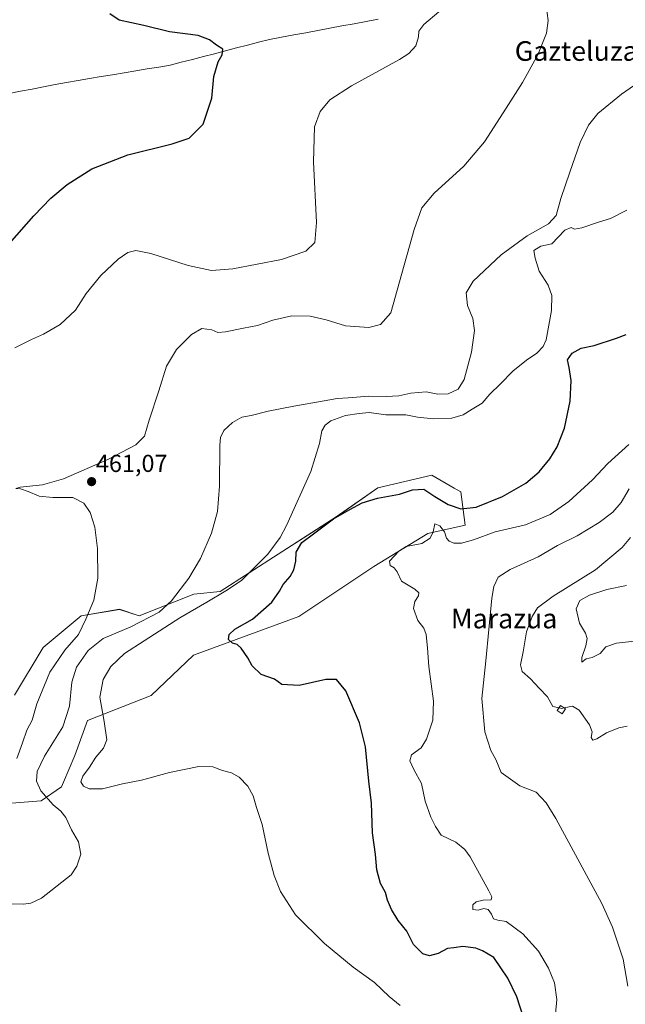
# Model space of a CAD drawing. Units: metres. Extents: x 600788 to 604246, y 4717598 to 4719962.
# Drawn here: x 601083 to 601329, y 4718665 to 4719066 of the extents above; entities that cross this region are included whole.
import ezdxf
from ezdxf.enums import TextEntityAlignment as Align

# ---------------------------------------------------------------- set-up
doc = ezdxf.new("R2010")
doc.units = ezdxf.units.M
doc.header["$MEASUREMENT"] = 0
for name, color, linetype, lineweight in [('Carátula', 7, 'Continuous', 5), ('Corriente natural lineal', 142, 'Continuous', 13), ('Cultivos herbáceos CxS', 92, 'Continuous', 0), ('Curva de nivel maestra', 36, 'Continuous', 30), ('Curva de nivel normal', 36, 'Continuous', 0), ('Edificación ligera', 1, 'Continuous', 0), ('Edificación ligera Cxs', 1, 'Continuous', 0), ('Matorral CxS', 135, 'Continuous', 0), ('Punto de cota en terreno', 7, 'Continuous', 0), ('Rótulo de punto de cota en terreno', 19, 'Continuous', 0), ('Texto cartográfico', 19, 'Continuous', 0)]:
    doc.layers.add(name, color=color, linetype=linetype, lineweight=lineweight)
doc.styles.add('Arial', font='txt', dxfattribs={"height": 0.2})

# ---------------------------------------------------------------- blocks, each defined once
blk = doc.blocks.new('*U159')
at = {"layer": 'Cultivos herbáceos CxS', "color": 92, "linetype": 'Continuous', "lineweight": 0}
blk.add_polyline3d([(601079.3299, 4718747.2207, 463.054), (601091.4667, 4718748.1165, 464.3079), (601099.7659, 4718753.7897, 468.078), (601100.6053, 4718755.7759, 468.4783), (601105.1919, 4718766.6287, 469.0429), (601110.3663, 4718780.8617, 469.4165), (601136.2235, 4718791.0851, 472.3652), (601153.4855, 4718807.5139, 474.1337), (601196.4217, 4718823.2645, 476.7837), (601226.8581, 4718843.5669, 479.5924), (601248.8407, 4718857.1009, 480.1228), (601264.0587, 4718860.4837, 479.1374), (601262.3671, 4718874.0185, 474.1621), (601259.6343, 4718875.5811, 473.8022), (601250.5315, 4718880.7859, 472.9174), (601228.5493, 4718875.7109, 474.0406), (601211.6403, 4718863.8681, 476.5793), (601187.9669, 4718848.6425, 474.0978), (601164.2951, 4718833.4165, 471.987), (601153.6239, 4718832.3107, 468.1373), (601131.3149, 4718823.5435, 465.4656), (601123.2977, 4718826.1475, 462.9701), (601107.7811, 4718823.5597, 460.2508), (601092.2625, 4718810.6207, 458.151), (601080.6247, 4718791.2129, 456.2893)], dxfattribs=at)
blk = doc.blocks.new('*U196')
at = {"layer": 'Curva de nivel normal', "color": 36, "linetype": 'Continuous', "lineweight": 0}
blk.add_polyline3d([(601297.03, 4719072.12, 460), (601297.94, 4719066.17, 460), (601297.23, 4719060.99, 460), (601293.67, 4719052.16, 460), (601287.5, 4719040.87, 460), (601280.73, 4719030.42, 460), (601271.98, 4719016.64, 460), (601263.5, 4719006.76, 460), (601251.47, 4718995.69, 460), (601246.5, 4718989.71, 460), (601243.28, 4718980.94, 460), (601237.31, 4718959.66, 460), (601233.8, 4718946.98, 460), (601229.68, 4718942.22, 460), (601224.93, 4718941.07, 460), (601215.36, 4718941.64, 460), (601207.55, 4718944.17, 460), (601201.02, 4718945.63, 460), (601193.56, 4718945.77, 460), (601185.75, 4718944.01, 460), (601179.57, 4718941.84, 460), (601173.88, 4718940.8, 460), (601166.57, 4718939.2, 460), (601163.39, 4718939.02, 460), (601161.01, 4718940, 460), (601156.89, 4718940.58, 460), (601152.67, 4718938.2, 460), (601146.57, 4718932.06, 460), (601142.46, 4718925.2, 460), (601139.31, 4718915.2, 460), (601135.41, 4718903.25, 460), (601133.48, 4718896.72, 460), (601130.03, 4718893.25, 460), (601118.58, 4718887.2, 460), (601100.59, 4718879.38, 460), (601091.96, 4718876.89, 460), (601082.93, 4718875.95, 460), (601081.17, 4718875.42, 460), (601083.06, 4718875.22, 460), (601086.2, 4718874.16, 460), (601090.61, 4718872.26, 460), (601096.25, 4718871.77, 460), (601104.34, 4718871.76, 460), (601108.89, 4718869.46, 460), (601111.43, 4718865.59, 460), (601113.28, 4718859.57, 460), (601114.36, 4718850.88, 460), (601114.54, 4718838.88, 460), (601112.96, 4718829.85, 460), (601109.61, 4718822.11, 460), (601106.64, 4718815.86, 460), (601101.07, 4718809.56, 460), (601094.94, 4718800.56, 460), (601089.7, 4718787.68, 460), (601087.78, 4718780.94, 460), (601085.64, 4718776.92, 460), (601083.91, 4718771.73, 460), (601081.56, 4718765.34, 460)], dxfattribs=at)
blk = doc.blocks.new('*U201')
at = {"layer": 'Curva de nivel normal', "color": 36, "linetype": 'Continuous', "lineweight": 0}
blk.add_polyline3d([(601253.39, 4719069.68, 455), (601247.3, 4719064.51, 455), (601245.27, 4719061.84, 455), (601245.14, 4719059.51, 455), (601244.04, 4719055.84, 455), (601241.16, 4719052.68, 455), (601237.34, 4719050.17, 455), (601217.85, 4719039.51, 455), (601209.02, 4719033.74, 455), (601205.04, 4719029.09, 455), (601202.77, 4719022.81, 455), (601202.29, 4719008.59, 455), (601203.6, 4718983.75, 455), (601202.92, 4718975.64, 455), (601199.28, 4718972.06, 455), (601189.32, 4718968.72, 455), (601169.44, 4718964.94, 455), (601160.8, 4718964.2, 455), (601151.38, 4718966.24, 455), (601136.14, 4718971.12, 455), (601130, 4718972.33, 455), (601126.77, 4718971.63, 455), (601122.84, 4718968.9, 455), (601115.76, 4718962.2, 455), (601109.8, 4718954.86, 455), (601105.4, 4718948.02, 455), (601099.22, 4718942.19, 455), (601092.39, 4718938.25, 455), (601087.46, 4718936.06, 455), (601080.72, 4718932.76, 455)], dxfattribs=at)
blk = doc.blocks.new('*U204')
at = {"layer": 'Curva de nivel normal', "color": 36, "linetype": 'Continuous', "lineweight": 0}
blk.add_polyline3d([(601344.98, 4719048.12, 465), (601327.74, 4719036.12, 465), (601318.16, 4719028.21, 465), (601314.26, 4719023.44, 465), (601310.9, 4719016.36, 465), (601306.75, 4719004.34, 465), (601303.01, 4718993.62, 465), (601301.21, 4718986.68, 465), (601298.01, 4718983.23, 465), (601289.39, 4718978.4, 465), (601278.82, 4718970.67, 465), (601267.35, 4718959.86, 465), (601264.44, 4718955.19, 465), (601265.01, 4718949.93, 465), (601267.28, 4718944.61, 465), (601267.86, 4718939.75, 465), (601266.66, 4718930.96, 465), (601263.72, 4718919.76, 465), (601261.29, 4718915.81, 465), (601257.24, 4718914.02, 465), (601253.03, 4718913.89, 465), (601248.26, 4718914.84, 465), (601241.92, 4718914.23, 465), (601237.15, 4718913.15, 465), (601231.9, 4718912.86, 465), (601224.84, 4718913.04, 465), (601216.52, 4718912.29, 465), (601211.92, 4718912.11, 465), (601206.74, 4718911.1, 465), (601194.27, 4718909, 465), (601183.86, 4718906.95, 465), (601177.02, 4718905.2, 465), (601173.19, 4718904.42, 465), (601169.36, 4718902.24, 465), (601165.78, 4718899.04, 465), (601164.49, 4718896.23, 465), (601164.19, 4718893.06, 465), (601164.06, 4718876.33, 465), (601163.28, 4718865.99, 465), (601160.86, 4718857.24, 465), (601156.4, 4718846.88, 465), (601151.52, 4718838.88, 465), (601144.59, 4718829.55, 465), (601139.46, 4718824.96, 465), (601128.01, 4718818.95, 465), (601116.68, 4718814.31, 465), (601110.56, 4718809.31, 465), (601105.8, 4718802.56, 465), (601104.01, 4718796.51, 465), (601103.03, 4718786.72, 465), (601100.22, 4718778.27, 465), (601092.79, 4718766.28, 465), (601089.8, 4718760.08, 465), (601089.58, 4718756.1, 465), (601091.33, 4718752.18, 465), (601096.28, 4718746.46, 465), (601099.44, 4718743.94, 465), (601101.53, 4718741.31, 465), (601103.84, 4718736.34, 465), (601106.6, 4718731.45, 465), (601107.62, 4718726.32, 465), (601105.99, 4718721.42, 465), (601103.62, 4718717.91, 465), (601091.64, 4718708.5, 465), (601087.2, 4718706.45, 465), (601084.12, 4718705.94, 465), (601073.31, 4718706.1, 465)], dxfattribs=at)
blk = doc.blocks.new('*U226')
at = {"layer": 'Curva de nivel maestra', "color": 36, "linetype": 'Continuous', "lineweight": 30}
blk.add_polyline3d([(601078.62, 4718975.18, 450), (601088.44, 4718986.52, 450), (601095.33, 4718993.7, 450), (601102.04, 4718999.25, 450), (601112.04, 4719005.66, 450), (601126.8, 4719011.44, 450), (601144.77, 4719015.84, 450), (601151.71, 4719018.11, 450), (601157.37, 4719023.84, 450), (601160.9, 4719034.53, 450), (601161.78, 4719043.27, 450), (601163.48, 4719049.22, 450), (601165.19, 4719052.09, 450), (601165.47, 4719054.43, 450), (601162.8, 4719056.09, 450), (601160.03, 4719058.31, 450), (601155.39, 4719059.95, 450), (601143.73, 4719061.55, 450), (601133.23, 4719064.03, 450), (601123.23, 4719066.26, 450), (601119.4, 4719068.82, 450)], dxfattribs=at)
blk = doc.blocks.new('5PATER')
at = {"layer": 'Carátula', "linetype": 'Continuous', "lineweight": 5}
h = blk.add_hatch(color=250, dxfattribs=at)
edge = h.paths.add_edge_path()
edge.add_ellipse((0, 0.01), major_axis=(-1.33, -1.34), ratio=0.999422, start_angle=0, end_angle=360)

msp = doc.modelspace()

# ---------------------------------------------------------------- linework, layer by layer
at = {"layer": 'Corriente natural lineal', "color": 142, "linetype": 'Continuous', "lineweight": 13}
msp.add_polyline3d([(601228.68, 4719066.64, 453.77), (601223.77, 4719065.72, 453.6), (601218.85, 4719064.81, 453.36), (601213.94, 4719063.9, 453.66), (601209.03, 4719062.99, 453.73), (601204.12, 4719062.07, 453.33), (601199.21, 4719061.16, 452.89), (601194.29, 4719060.25, 452.33), (601189.38, 4719059.33, 451.72), (601184.47, 4719058.42, 450.88), (601179.98, 4719057.25, 450.36), (601175.48, 4719056.09, 450.65), (601170.99, 4719054.92, 450.69), (601166.5, 4719053.75, 449.95), (601162, 4719052.59, 449.3), (601157.51, 4719051.42, 449.18), (601153.02, 4719050.25, 449.16), (601148.52, 4719049.09, 449.12), (601144.03, 4719047.92, 449.02), (601139.34, 4719047.14, 448.84), (601134.64, 4719046.36, 448.62), (601129.95, 4719045.58, 448.54), (601125.25, 4719044.8, 448.41), (601120.56, 4719044.03, 447.62), (601115.86, 4719043.25, 447.14), (601111.17, 4719042.47, 447.04), (601106.47, 4719041.69, 447.46), (601101.78, 4719040.91, 446.71), (601097.1, 4719040.01, 445.88), (601092.42, 4719039.1, 445.91), (601087.74, 4719038.2, 445.62), (601083.06, 4719037.3, 445.45), (601078.37, 4719036.39, 445.2)], dxfattribs=at)
at = {"layer": 'Cultivos herbáceos CxS', "color": 92, "linetype": 'Continuous', "lineweight": 0}
msp.add_polyline3d([(601079.33, 4718747.22, 463.05), (601091.47, 4718748.12, 464.31), (601099.77, 4718753.79, 468.08), (601100.61, 4718755.78, 468.48), (601105.19, 4718766.63, 469.04), (601110.37, 4718780.86, 469.42), (601136.22, 4718791.09, 472.37), (601153.49, 4718807.51, 474.13), (601196.42, 4718823.26, 476.78), (601226.86, 4718843.57, 479.59), (601248.84, 4718857.1, 480.12), (601264.06, 4718860.48, 479.14), (601262.37, 4718874.02, 474.16), (601259.63, 4718875.58, 473.8), (601250.53, 4718880.79, 472.92), (601228.55, 4718875.71, 474.04), (601211.64, 4718863.87, 476.58), (601187.97, 4718848.64, 474.1), (601164.3, 4718833.42, 471.99), (601153.62, 4718832.31, 468.14), (601131.31, 4718823.54, 465.47), (601123.3, 4718826.15, 462.97), (601107.78, 4718823.56, 460.25), (601092.26, 4718810.62, 458.15), (601080.62, 4718791.21, 456.29)], dxfattribs=at)
at = {"layer": 'Curva de nivel maestra', "color": 36, "linetype": 'Continuous', "lineweight": 30}
msp.add_polyline3d([(601289.22, 4718655.66, 475), (601285.15, 4718668.18, 475), (601281.53, 4718675.88, 475), (601275.74, 4718684.27, 475), (601271.14, 4718687.04, 475), (601268.4, 4718688, 475), (601263.12, 4718688.68, 475), (601259.54, 4718688.13, 475), (601256.96, 4718687.88, 475), (601253.12, 4718685.9, 475), (601249.62, 4718684.92, 475), (601246.89, 4718685.72, 475), (601243.09, 4718689.52, 475), (601240.37, 4718694.93, 475), (601236.84, 4718699.31, 475), (601234.04, 4718703.78, 475), (601232.44, 4718707.68, 475), (601231.61, 4718710.7, 475), (601229.66, 4718714.48, 475), (601228.11, 4718719.94, 475), (601227.62, 4718726.24, 475), (601226.39, 4718735.04, 475), (601225.96, 4718747.13, 475), (601224.93, 4718756.09, 475), (601223.58, 4718770.1, 475), (601221.06, 4718779.86, 475), (601215.49, 4718792.93, 475), (601211.67, 4718797.6, 475), (601207.38, 4718797.54, 475), (601196.56, 4718795.11, 475), (601189.51, 4718795.45, 475), (601186.52, 4718797.71, 475), (601181, 4718799.53, 475), (601177.34, 4718803.08, 475), (601175.62, 4718806.33, 475), (601172.92, 4718810.33, 475), (601171.29, 4718811.85, 475), (601169.36, 4718812.37, 475), (601167.69, 4718813.92, 475), (601167.96, 4718815.89, 475), (601170.38, 4718818.12, 475), (601177.54, 4718822.13, 475), (601185.37, 4718829.11, 475), (601188.56, 4718833.56, 475), (601189.95, 4718836.25, 475), (601192.86, 4718839.56, 475), (601194.37, 4718842.21, 475), (601195.1, 4718845.78, 475), (601195.3, 4718849.5, 475), (601197.58, 4718853.45, 475), (601202.39, 4718856.88, 475), (601210.46, 4718863.03, 475), (601217.09, 4718866.82, 475), (601222.22, 4718869.62, 475), (601228.35, 4718871.41, 475), (601237.35, 4718873.13, 475), (601242.72, 4718874.91, 475), (601247.23, 4718875.1, 475), (601251.68, 4718872.18, 475), (601257.16, 4718868.9, 475), (601262.28, 4718867.14, 475), (601268.54, 4718867.83, 475), (601279.25, 4718872.08, 475), (601288.74, 4718877.54, 475), (601294.27, 4718882.2, 475), (601298.56, 4718887.54, 475), (601301.52, 4718892.41, 475), (601304.48, 4718900, 475), (601306.79, 4718910.96, 475), (601307.28, 4718919.37, 475), (601306.45, 4718924.64, 475), (601305.78, 4718927.86, 475), (601307.65, 4718930.6, 475), (601311.33, 4718932.64, 475), (601316.66, 4718933.69, 475), (601325.66, 4718936.6, 475), (601329.66, 4718938.14, 475)], dxfattribs=at)
at = {"layer": 'Curva de nivel normal', "color": 36, "linetype": 'Continuous', "lineweight": 0}
for points in [[(601237.57, 4718664.66, 470), (601233.12, 4718668.36, 470), (601227.19, 4718674.1, 470), (601218.49, 4718680.38, 470), (601206.77, 4718689.98, 470), (601194.99, 4718701.71, 470), (601188.9, 4718711.15, 470), (601186.36, 4718717.67, 470), (601183.89, 4718726.76, 470), (601181.43, 4718738.49, 470), (601179.16, 4718745.35, 470), (601177.76, 4718750.2, 470), (601175.6, 4718754.06, 470), (601172.02, 4718757.79, 470), (601168.94, 4718759.55, 470), (601165.32, 4718760.53, 470), (601161.37, 4718762.02, 470), (601155.7, 4718762.11, 470), (601143.7, 4718759.6, 470), (601132.32, 4718756.5, 470), (601124.55, 4718755.08, 470), (601116.42, 4718752.94, 470), (601111, 4718752.98, 470), (601108.67, 4718754.06, 470), (601107.64, 4718755.87, 470), (601108.37, 4718758.2, 470), (601111.13, 4718761.82, 470), (601113.7, 4718765.91, 470), (601116.89, 4718769.58, 470), (601118.14, 4718772.9, 470), (601117.16, 4718780.42, 470), (601115.36, 4718790.34, 470), (601116.65, 4718797.54, 470), (601119.89, 4718802.81, 470), (601125.4, 4718808.12, 470), (601133.45, 4718813.34, 470), (601147.86, 4718822.75, 470), (601158.98, 4718829.06, 470), (601166.7, 4718833.68, 470), (601173.01, 4718837.87, 470), (601183.72, 4718848.64, 470), (601188.78, 4718855.4, 470), (601191.4, 4718860.32, 470), (601201.23, 4718882.27, 470), (601204.77, 4718893.7, 470), (601205.69, 4718898.91, 470), (601207.04, 4718901.16, 470), (601209.45, 4718902.97, 470), (601215.36, 4718905.18, 470), (601220.96, 4718905.96, 470), (601225.06, 4718906.41, 470), (601231.83, 4718905.37, 470), (601240, 4718905.36, 470), (601244.68, 4718904.53, 470), (601251.2, 4718903.72, 470), (601258.7, 4718904.11, 470), (601263.26, 4718905.45, 470), (601266.92, 4718907.76, 470), (601270.99, 4718910.2, 470), (601274.08, 4718913.87, 470), (601278.47, 4718918.1, 470), (601283.53, 4718923.15, 470), (601289.01, 4718927.64, 470), (601293.34, 4718930.5, 470), (601295.92, 4718933.28, 470), (601297.05, 4718935.93, 470), (601299.21, 4718947.9, 470), (601299.42, 4718954.02, 470), (601297.92, 4718958.25, 470), (601294.17, 4718963.91, 470), (601292.59, 4718969.28, 470), (601292.06, 4718972.35, 470), (601294.85, 4718974.12, 470), (601299.34, 4718975.08, 470), (601304.69, 4718980.73, 470), (601307.27, 4718981.82, 470), (601308.6, 4718981.12, 470), (601311.6, 4718981.57, 470), (601318.38, 4718984, 470), (601323.26, 4718985.38, 470), (601329.87, 4718988.78, 470)], [(601330.68, 4718893.38, 480), (601322.24, 4718885.56, 480), (601316, 4718878.9, 480), (601306.34, 4718870.13, 480), (601298.67, 4718864.81, 480), (601288.67, 4718860.63, 480), (601276.25, 4718857.74, 480), (601267.49, 4718854.42, 480), (601262.61, 4718853.08, 480), (601259.52, 4718853.09, 480), (601257.52, 4718853.89, 480), (601256.47, 4718855.21, 480), (601255.74, 4718857.8, 480), (601253.8, 4718860.23, 480), (601251.7, 4718860.98, 480), (601251.11, 4718857.78, 480), (601249.86, 4718855.17, 480), (601246.51, 4718853.04, 480), (601240.03, 4718851.75, 480), (601237.02, 4718849.85, 480), (601233.31, 4718845.82, 480), (601233.5, 4718844, 480), (601235.18, 4718843.06, 480), (601236.38, 4718841.37, 480), (601238.2, 4718837.64, 480), (601243.58, 4718834.33, 480), (601245.28, 4718832.94, 480), (601245.09, 4718831.69, 480), (601243.57, 4718829.32, 480), (601243.04, 4718826.47, 480), (601244.78, 4718821.66, 480), (601247.28, 4718818.48, 480), (601248.24, 4718815.84, 480), (601248.78, 4718810.26, 480), (601249.26, 4718802.87, 480), (601251.22, 4718788.74, 480), (601250.95, 4718780.96, 480), (601248.4, 4718773.23, 480), (601246.13, 4718769.7, 480), (601242.27, 4718766.88, 480), (601241.59, 4718764.46, 480), (601243.23, 4718760.91, 480), (601246.27, 4718755.13, 480), (601247.85, 4718747.95, 480), (601250.08, 4718741.45, 480), (601252.08, 4718737.69, 480), (601254.36, 4718734.1, 480), (601260.32, 4718731.27, 480), (601263.94, 4718728.29, 480), (601266.09, 4718725.22, 480), (601273.79, 4718711.36, 480), (601274.95, 4718708.93, 480), (601274.68, 4718707.71, 480), (601271.37, 4718707.56, 480), (601268.64, 4718706.93, 480), (601267.24, 4718705.67, 480), (601267.28, 4718703.81, 480), (601269.34, 4718703.54, 480), (601271.67, 4718704.19, 480), (601273.4, 4718703.81, 480), (601274.88, 4718701.93, 480), (601275.57, 4718700.05, 480), (601277.39, 4718699.49, 480), (601280.83, 4718698.95, 480), (601287.62, 4718693.85, 480), (601293.89, 4718686.8, 480), (601298.02, 4718679.94, 480), (601300.48, 4718673.93, 480), (601301.47, 4718667.08, 480), (601300.45, 4718656.92, 480)], [(601330.87, 4718875.26, 485), (601327.57, 4718869.64, 485), (601324.2, 4718865.73, 485), (601318.59, 4718861.5, 485), (601309.68, 4718856.1, 485), (601301.67, 4718852.12, 485), (601293.86, 4718847.56, 485), (601282.43, 4718842.45, 485), (601277.48, 4718839.22, 485), (601275.8, 4718835.5, 485), (601275, 4718830.66, 485), (601272.53, 4718805.13, 485), (601270.9, 4718789.79, 485), (601272.16, 4718776.18, 485), (601274.52, 4718768.63, 485), (601276.63, 4718764.99, 485), (601278.75, 4718759.64, 485), (601286.32, 4718754.21, 485), (601293.06, 4718751.62, 485), (601297.14, 4718747.23, 485), (601300.99, 4718740.94, 485), (601319.79, 4718706.25, 485), (601324.15, 4718696.61, 485), (601328.47, 4718683.62, 485), (601330.26, 4718672.6, 485)], [(601331.39, 4718855.4, 490), (601328, 4718851.3, 490), (601317.23, 4718842.19, 490), (601299.94, 4718831.5, 490), (601293.59, 4718826.81, 490), (601291.31, 4718823.29, 490), (601289.09, 4718816.96, 490), (601287.67, 4718808.88, 490), (601286.6, 4718803.49, 490), (601287.24, 4718800.85, 490), (601290.74, 4718797.76, 490), (601294.16, 4718794.03, 490), (601297.66, 4718790.44, 490), (601299.79, 4718786.6, 490), (601302.35, 4718786.02, 490)], [(601329.76, 4718835.85, 495), (601321.83, 4718834.2, 495), (601314.78, 4718831.98, 495), (601310.83, 4718829.76, 495), (601309.24, 4718826.41, 495), (601310.61, 4718820.47, 495), (601313.06, 4718816.44, 495), (601313.77, 4718814.28, 495), (601313.24, 4718811.31, 495), (601311.57, 4718806.54, 495), (601311.63, 4718804.61, 495)], [(601311.63, 4718804.61, 495), (601313.38, 4718806, 495), (601315.87, 4718806.52, 495), (601319.05, 4718808.17, 495), (601321.33, 4718810.93, 495), (601325.66, 4718812.36, 495), (601339, 4718813.82, 495)], [(601302.35, 4718786.02, 490), (601303.52, 4718785.76, 490), (601304.44, 4718785.95, 490)], [(601304.44, 4718785.95, 490), (601307.82, 4718786.63, 490), (601310.54, 4718785.06, 490), (601314.66, 4718779.08, 490), (601315.76, 4718776.29, 490), (601315.4, 4718773.97, 490), (601316.06, 4718772.79, 490), (601317.76, 4718773.35, 490), (601321.6, 4718775.8, 490), (601326.67, 4718777.84, 490), (601330.09, 4718778.47, 490)]]:
    msp.add_polyline3d(points, dxfattribs=at)
at = {"layer": 'Edificación ligera', "color": 1, "linetype": 'Continuous', "lineweight": 0}
msp.add_polyline3d([(601304.98, 4718785.59, 489.82), (601303.64, 4718783.55, 489.48), (601301.6, 4718784.88, 489.73), (601302.95, 4718786.93, 490.06), (601304.98, 4718785.59, 489.82)], dxfattribs=at)
at = {"layer": 'Edificación ligera Cxs', "color": 1, "linetype": 'Continuous', "lineweight": 0}
msp.add_polyline3d([(601304.98, 4718785.59, 489.82), (601303.64, 4718783.55, 489.48), (601301.6, 4718784.88, 489.73), (601302.95, 4718786.93, 490.06), (601304.98, 4718785.59, 489.82)], close=True, dxfattribs=at)
at = {"layer": 'Matorral CxS', "color": 135, "linetype": 'Continuous', "lineweight": 0}
for points in [[(601080.62, 4718791.21, 456.29), (601092.26, 4718810.62, 458.15), (601107.78, 4718823.56, 460.25), (601123.3, 4718826.15, 462.97), (601131.31, 4718823.54, 465.47), (601153.62, 4718832.31, 468.14), (601164.3, 4718833.42, 471.99), (601187.97, 4718848.64, 474.1), (601211.64, 4718863.87, 476.58), (601228.55, 4718875.71, 474.04), (601250.53, 4718880.79, 472.92), (601259.63, 4718875.58, 473.8), (601262.37, 4718874.02, 474.16), (601264.06, 4718860.48, 479.14), (601248.84, 4718857.1, 480.12), (601226.86, 4718843.57, 479.59), (601196.42, 4718823.26, 476.78), (601153.49, 4718807.51, 474.13), (601136.22, 4718791.09, 472.37), (601110.37, 4718780.86, 469.42), (601105.19, 4718766.63, 469.04), (601100.61, 4718755.78, 468.48), (601099.77, 4718753.79, 468.08), (601091.47, 4718748.12, 464.31), (601079.33, 4718747.22, 463.05)], [(601079.33, 4718747.22, 463.05), (601091.47, 4718748.12, 464.31), (601099.77, 4718753.79, 468.08), (601100.61, 4718755.78, 468.48), (601105.19, 4718766.63, 469.04), (601110.37, 4718780.86, 469.42), (601136.22, 4718791.09, 472.37), (601153.49, 4718807.51, 474.13), (601196.42, 4718823.26, 476.78), (601226.86, 4718843.57, 479.59), (601248.84, 4718857.1, 480.12), (601264.06, 4718860.48, 479.14), (601262.37, 4718874.02, 474.16), (601259.63, 4718875.58, 473.8), (601250.53, 4718880.79, 472.92), (601228.55, 4718875.71, 474.04), (601211.64, 4718863.87, 476.58), (601187.97, 4718848.64, 474.1), (601164.3, 4718833.42, 471.99), (601153.62, 4718832.31, 468.14), (601131.31, 4718823.54, 465.47), (601123.3, 4718826.15, 462.97), (601107.78, 4718823.56, 460.25), (601092.26, 4718810.62, 458.15), (601080.62, 4718791.21, 456.29)]]:
    msp.add_polyline3d(points, dxfattribs=at)

# ---------------------------------------------------------------- block references
at = {"layer": 'Cultivos herbáceos CxS', "color": 92, "linetype": 'Continuous', "lineweight": 0}
msp.add_blockref('*U159', (0, 0), dxfattribs=at)
at = {"layer": 'Curva de nivel maestra', "color": 36, "linetype": 'Continuous', "lineweight": 30}
msp.add_blockref('*U226', (0, 0), dxfattribs=at)
at = {"layer": 'Curva de nivel normal', "color": 36, "linetype": 'Continuous', "lineweight": 0}
for name in ['*U204', '*U196', '*U201']:
    msp.add_blockref(name, (0, 0), dxfattribs=at)
at = {"layer": 'Punto de cota en terreno', "linetype": 'Continuous', "lineweight": 0}
msp.add_blockref('5PATER', (601111.99, 4718878.18, 461.07), dxfattribs=at)

# ---------------------------------------------------------------- texts
at = {"layer": 'Rótulo de punto de cota en terreno', "color": 19, "linetype": 'Continuous', "lineweight": 0, "style": 'Arial'}
msp.add_text('461,07', height=7, dxfattribs=at).set_placement((601113.75, 4718879.94), align=Align.BOTTOM_LEFT)
at = {"layer": 'Texto cartográfico', "color": 19, "linetype": 'Continuous', "lineweight": 0, "style": 'Arial'}
for s, p in [('Gazteluzar', (601311.44, 4719053.69)), ('Marazua', (601279.95, 4718822.4))]:
    msp.add_text(s, height=8, dxfattribs=at).set_placement(p, align=Align.MIDDLE_CENTER)

doc.saveas('drawing.dxf')
